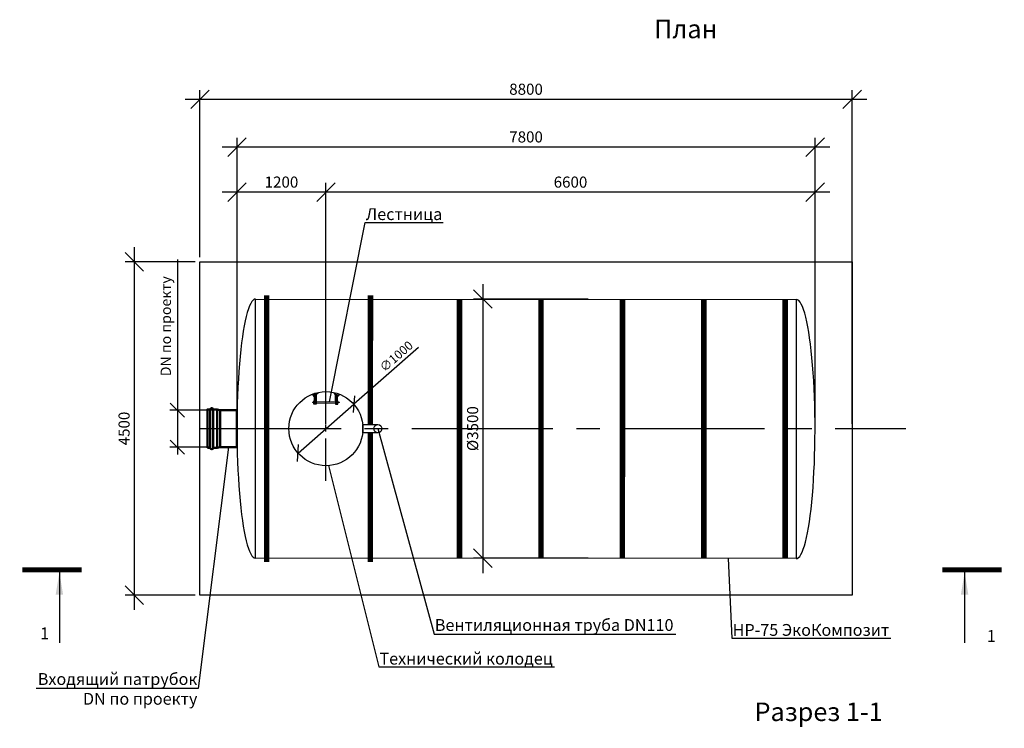
# Model space of a CAD drawing. Units: millimetres. Extents: x -1590 to 24531, y -2867 to 16270.
# Drawn here: x -1590 to 11695, y 6702 to 16270 of the extents above; entities that cross this region are included whole.
import ezdxf
from ezdxf import colors
from ezdxf.entities.mleader import LeaderData, LeaderLine
from ezdxf.math import Vec2, Vec3

# ---------------------------------------------------------------- set-up
doc = ezdxf.new("R2010")
doc.units = ezdxf.units.MM
doc.linetypes.add('CENTER2', pattern=[28.575, 19.05, -3.175, 3.175, -3.175])
for name, color, linetype, lineweight in [('Лестница', 184, 'Continuous', 30), ('Ремни', 92, 'Continuous', 50), ('Самотек', 32, 'Continuous', 50)]:
    doc.layers.add(name, color=color, linetype=linetype, lineweight=lineweight)
doc.layers.add('Размеры', color=72, linetype='Continuous')
doc.styles.add('GOST 2.304', font='CS_Gost2304.shx')
doc.styles.add('SPDS', font='spds.shx')
doc.dimstyles.new('SPDS', dxfattribs={"dimscale": 100, "dimtxt": 1.5, "dimasz": 2.5, "dimexe": 1.25, "dimexo": 0.625, "dimtad": 1, "dimdec": 0, "dimrnd": 10, "dimtxsty": 'GOST 2.304', "dimblk": 'OBLIQUE', "dimcen": 2.5, "dimdle": 2, "dimadec": 0, "dimazin": 2, "dimtfac": 0.75, "dimtdec": 0, "dimtmove": 1, "dimatfit": 3, "dimfxl": 0, "dimtolj": 1, "dimarcsym": 0})

# ---------------------------------------------------------------- blocks, each defined once
blk = doc.blocks.new('_Oblique')
at = {"color": 0, "linetype": 'ByBlock', "lineweight": -2}
blk.add_line((-0.5, -0.5), (0.5, 0.5), dxfattribs=at)
blk = doc.blocks.new('*D30')
at = {"color": 0, "lineweight": -2}
for p in [(3793, 11842), (2165, 10419)]:
    blk.add_line(p, (2918, 11077), dxfattribs=at)
at = {"layer": 'Defpoints', "color": 0}
for p in [(2918, 11077), (2165, 10419)]:
    blk.add_point(p, dxfattribs=at)
at = {"color": 0, "lineweight": -2, "xscale": 160, "yscale": 160, "zscale": 160}
for p, rotation in [((2918, 11077), 221.1750957362438), ((2165, 10419), 41.17509573624378)]:
    blk.add_blockref('_Oblique', p, dxfattribs=dict(at, rotation=rotation))
at = {"color": 0, "insert": (3491, 11725), "char_height": 120, "attachment_point": 5, "rotation": 41.1751, "style": 'GOST 2.304'}
blk.add_mtext('\\A1;∅1000', dxfattribs=at)
blk = doc.blocks.new('ЛЕСТНИЦА')
at = {"layer": 'Лестница', "linetype": 'Continuous', "lineweight": 15}
for p, q in [((-174, -49), (-159, -46)), ((-174, -49), (-174, -48)), ((-172, -49), (-172, -49)), ((-171, -55), (-172, -50)), ((-171, -55), (-172, -50)), ((-170, -55), (-171, -55)), ((-159, -52), (-170, -55)), ((-166, -65), (-168, -55)), ((-164, -53), (-166, -48)), ((-158, -63), (-166, -65)), ((-164, -66), (-166, -65)), ((-164, -66), (-163, -66)), ((-163, -66), (-159, -65)), ((-161, -46), (-160, -46)), ((-161, -53), (-158, -63)), ((-160, -44), (-159, -46)), ((-159, -51), (-160, -47)), ((-159, -52), (-159, -51)), ((-159, -52), (-159, -52)), ((-158, -63), (-159, -65)), ((161, -53), (158, -63)), ((158, -63), (159, -65)), ((158, -63), (166, -65)), ((174, -49), (159, -46)), ((159, -51), (160, -47)), ((159, -52), (159, -51)), ((159, -52), (159, -52)), ((159, -52), (170, -55)), ((163, -66), (159, -65)), ((164, -66), (163, -66)), ((164, -53), (166, -48)), ((164, -66), (166, -65)), ((166, -65), (168, -55)), ((170, -55), (171, -55)), ((171, -55), (172, -50)), ((171, -55), (172, -50)), ((172, -49), (172, -49)), ((174, -49), (174, -48)), ((-183, -143), (-182, -142)), ((-183, -143), (-183, -144)), ((-183, -144), (-183, -148)), ((-182, -149), (-183, -148)), ((-182, -142), (-171, -142)), ((-182, -149), (-182, -142)), ((-171, -149), (-182, -149)), ((-171, -140), (-170, -139)), ((-171, -151), (-171, -140)), ((-170, -152), (-171, -151)), ((-170, -139), (-165, -139)), ((-170, -140), (-165, -140)), ((-170, -146), (-165, -146)), ((-170, -152), (-165, -152)), ((-170, -152), (-170, -152)), ((-164, -138), (-163, -138)), ((-164, -138), (-164, -153)), ((-164, -139), (-164, -140)), ((-164, -151), (-164, -152)), ((-163, -153), (-164, -153)), ((164, -138), (163, -138)), ((163, -153), (164, -153)), ((164, -138), (164, -153)), ((164, -139), (164, -140)), ((164, -151), (164, -152)), ((170, -139), (165, -139)), ((170, -140), (165, -140)), ((170, -146), (165, -146)), ((170, -152), (165, -152)), ((171, -140), (170, -139)), ((170, -152), (171, -151)), ((170, -152), (170, -152)), ((171, -151), (171, -140)), ((182, -142), (171, -142)), ((171, -149), (182, -149)), ((183, -143), (182, -142)), ((182, -149), (182, -142)), ((182, -149), (183, -148)), ((183, -143), (183, -144)), ((183, -144), (183, -148))]:
    blk.add_line(p, q, dxfattribs=at)
at = {"layer": 'Лестница', "lineweight": 35, "ltscale": 100}
for p, q in [((-153, -123), (-153, -42)), ((-130, -123), (-130, -36)), ((130, -123), (130, -36)), ((153, -123), (153, -42))]:
    blk.add_line(p, q, dxfattribs=at)
at = {"layer": 'Лестница', "lineweight": 30}
for p, q in [((-153, -168), (-153, -123)), ((153, -168), (153, -123)), ((-153, -133), (-130, -133)), ((-153, -141), (-130, -141)), ((-153, -152), (-130, -152)), ((153, -133), (130, -133)), ((153, -141), (130, -141)), ((153, -152), (130, -152))]:
    blk.add_line(p, q, dxfattribs=at)
at = {"layer": 'Лестница', "lineweight": 15, "ltscale": 100}
for p, q in [((-130, -138), (130, -138)), ((-130, -155), (130, -155))]:
    blk.add_line(p, q, dxfattribs=at)
at = {"layer": 'Лестница', "lineweight": 30}
for points in [[(-116, -14), (-111, -31), (-181, -50), (-185, -35)], [(116, -14), (111, -31), (181, -50), (185, -35)]]:
    blk.add_lwpolyline(points, dxfattribs=at)
for points in [[(-163, -123), (-130, -123), (-130, -168), (-163, -168)], [(163, -123), (130, -123), (130, -168), (163, -168)]]:
    blk.add_lwpolyline(points, close=True, dxfattribs=at)
at = {"layer": 'Лестница', "linetype": 'Continuous', "lineweight": 15}
for points, knots in [([(-172, -50), (-172, -49), (-170, -49), (-168, -48), (-167, -48), (-166, -48)], [0, 0, 0, 0, 0.1316886, 0.6359589, 1, 1, 1, 1]), ([(-172, -50), (-172, -50), (-172, -49), (-172, -49), (-172, -49), (-172, -50)], [0, 0, 0, 0, 0.264861, 0.535473, 1, 1, 1, 1]), ([(-164, -53), (-165, -53), (-167, -54), (-169, -55), (-170, -55), (-171, -55)], [0, 0, 0, 0, 0.3640411, 0.8683114, 1, 1, 1, 1]), ([(-171, -55), (-171, -55), (-171, -55), (-171, -55), (-171, -55), (-171, -55)], [0, 0, 0, 0, 0.2648607, 0.5354654, 1, 1, 1, 1]), ([(-166, -48), (-165, -48), (-164, -47), (-162, -46), (-161, -47), (-160, -47)], [0, 0, 0, 0, 0.264852, 0.53546, 1, 1, 1, 1]), ([(-159, -51), (-159, -52), (-160, -52), (-162, -53), (-163, -53), (-164, -53)], [0, 0, 0, 0, 0.2648771, 0.5354851, 1, 1, 1, 1]), ([(-160, -47), (-160, -46), (-160, -46), (-160, -46), (-160, -46)], [0, 0, 0, 0, 0.60019, 1, 1, 1, 1]), ([(159, -51), (159, -52), (160, -52), (162, -53), (163, -53), (164, -53)], [0, 0, 0, 0, 0.2648771, 0.5354851, 1, 1, 1, 1]), ([(166, -48), (165, -48), (164, -47), (162, -46), (161, -47), (160, -47)], [0, 0, 0, 0, 0.264852, 0.53546, 1, 1, 1, 1]), ([(164, -53), (165, -53), (167, -54), (169, -55), (170, -55), (171, -55)], [0, 0, 0, 0, 0.3640411, 0.8683114, 1, 1, 1, 1]), ([(172, -50), (172, -49), (170, -49), (168, -48), (167, -48), (166, -48)], [0, 0, 0, 0, 0.1316886, 0.6359589, 1, 1, 1, 1]), ([(171, -55), (171, -55), (171, -55), (171, -55), (171, -55), (171, -55)], [0, 0, 0, 0, 0.2648607, 0.5354654, 1, 1, 1, 1]), ([(172, -50), (172, -50), (172, -49), (172, -49), (172, -49), (172, -50)], [0, 0, 0, 0, 0.264861, 0.535473, 1, 1, 1, 1]), ([(-170, -146), (-170, -145), (-171, -143), (-170, -141), (-170, -140), (-170, -140)], [0, 0, 0, 0, 0.3640411, 0.8683114, 1, 1, 1, 1]), ([(-170, -140), (-170, -140), (-170, -140), (-171, -139), (-170, -139), (-170, -139)], [0, 0, 0, 0, 0.2648607, 0.5354654, 1, 1, 1, 1]), ([(-170, -152), (-170, -151), (-170, -150), (-171, -148), (-170, -147), (-170, -146)], [0, 0, 0, 0, 0.2648771, 0.5354851, 1, 1, 1, 1]), ([(-165, -139), (-165, -139), (-164, -139), (-164, -139), (-165, -140), (-165, -140)], [0, 0, 0, 0, 0.264861, 0.535473, 1, 1, 1, 1]), ([(-165, -140), (-165, -140), (-164, -141), (-164, -143), (-165, -145), (-165, -146)], [0, 0, 0, 0, 0.1316886, 0.6359589, 1, 1, 1, 1]), ([(-165, -146), (-165, -146), (-164, -148), (-164, -149), (-165, -151), (-165, -152)], [0, 0, 0, 0, 0.264852, 0.53546, 1, 1, 1, 1]), ([(-165, -152), (-165, -152), (-164, -152), (-164, -152), (-164, -152)], [0, 0, 0, 0, 0.60019, 1, 1, 1, 1]), ([(165, -139), (165, -139), (164, -139), (164, -139), (165, -140), (165, -140)], [0, 0, 0, 0, 0.264861, 0.535473, 1, 1, 1, 1]), ([(165, -140), (165, -140), (164, -141), (164, -143), (165, -145), (165, -146)], [0, 0, 0, 0, 0.1316886, 0.6359589, 1, 1, 1, 1]), ([(165, -146), (165, -146), (164, -148), (164, -149), (165, -151), (165, -152)], [0, 0, 0, 0, 0.264852, 0.53546, 1, 1, 1, 1]), ([(165, -152), (165, -152), (164, -152), (164, -152), (164, -152)], [0, 0, 0, 0, 0.60019, 1, 1, 1, 1]), ([(170, -140), (170, -140), (170, -140), (171, -139), (170, -139), (170, -139)], [0, 0, 0, 0, 0.2648607, 0.5354654, 1, 1, 1, 1]), ([(170, -146), (170, -145), (171, -143), (170, -141), (170, -140), (170, -140)], [0, 0, 0, 0, 0.3640411, 0.8683114, 1, 1, 1, 1]), ([(170, -152), (170, -151), (170, -150), (171, -148), (170, -147), (170, -146)], [0, 0, 0, 0, 0.2648771, 0.5354851, 1, 1, 1, 1])]:
    blk.add_open_spline(points, degree=3, knots=knots, dxfattribs=at)
blk = doc.blocks.new('*D31')
at = {"color": 0, "lineweight": -2}
for p, q in [((4658, 12698), (4658, 8798)), ((6079, 12498), (4533, 12498)), ((6079, 8998), (4533, 8998))]:
    blk.add_line(p, q, dxfattribs=at)
at = {"layer": 'Defpoints', "color": 0}
for p in [(6142, 12498), (4658, 8998), (6142, 8998)]:
    blk.add_point(p, dxfattribs=at)
at = {"color": 0, "lineweight": -2, "xscale": 250, "yscale": 250, "zscale": 250}
for p, rotation in [((4658, 12498), 90), ((4658, 8998), 270)]:
    blk.add_blockref('_Oblique', p, dxfattribs=dict(at, rotation=rotation))
at = {"color": 0, "insert": (4521, 10748), "char_height": 150, "attachment_point": 5, "rotation": 90, "style": 'GOST 2.304'}
blk.add_mtext('\\A1;%%C3500', dxfattribs=at)
blk = doc.blocks.new('_DotSmall')
at = {"color": 0, "linetype": 'ByBlock', "const_width": 0.5}
blk.add_lwpolyline([(-0.0625, 0, 1), (0.0625, 0, 1)], format="xyb", close=True, dxfattribs=at)
blk = doc.blocks.new('*D32')
at = {"color": 0, "lineweight": -2}
for p, q in [((-44, 13200), (-44, 8300)), ((779, 13000), (-169, 13000)), ((779, 8500), (-169, 8500))]:
    blk.add_line(p, q, dxfattribs=at)
at = {"layer": 'Defpoints', "color": 0}
for p in [(842, 13000), (-44, 8500), (842, 8500)]:
    blk.add_point(p, dxfattribs=at)
at = {"color": 0, "lineweight": -2, "xscale": 250, "yscale": 250, "zscale": 250}
for p, rotation in [((-44, 13000), 90), ((-44, 8500), 270)]:
    blk.add_blockref('_Oblique', p, dxfattribs=dict(at, rotation=rotation))
at = {"color": 0, "insert": (-182, 10750), "char_height": 150, "attachment_point": 5, "rotation": 90, "style": 'GOST 2.304'}
blk.add_mtext('\\A1;4500', dxfattribs=at)
blk = doc.blocks.new('патрубок')
at = {"layer": 'Самотек'}
for p, q in [((130757, -69198), (130757, -69715)), ((130797, -69198), (130797, -69715)), ((130849, -69198), (130797, -69198)), ((130849, -69715), (130849, -69198)), ((130849, -69198), (130889, -69207)), ((130889, -69207), (130889, -69707)), ((130849, -69715), (130797, -69715)), ((130889, -69707), (130849, -69715))]:
    blk.add_line(p, q, dxfattribs=at)
for points in [[(130717, -69715), (130757, -69715), (130757, -69198), (130717, -69198)], [(130889, -69707), (131117, -69707), (131117, -69207), (130889, -69207)]]:
    blk.add_lwpolyline(points, close=True, dxfattribs=at)
for centre, start, end in [((130777, -69198), 0, 180), ((130777, -69715), 180, 0)]:
    blk.add_arc(centre, 20, start, end, dxfattribs=at)
blk = doc.blocks.new('*D33')
at = {"color": 0, "lineweight": -2}
for p, q in [((537, 13034), (537, 10998)), ((537, 11098), (537, 10398)), ((1051, 10998), (437, 10998)), ((987, 10498), (437, 10498))]:
    blk.add_line(p, q, dxfattribs=at)
at = {"layer": 'Defpoints', "color": 0}
for p in [(1114, 10998), (537, 10498), (1049, 10498)]:
    blk.add_point(p, dxfattribs=at)
at = {"color": 0, "lineweight": -2, "xscale": 190, "yscale": 190, "zscale": 190}
for p, rotation in [((537, 10998), 90), ((537, 10498), 270)]:
    blk.add_blockref('_Oblique', p, dxfattribs=dict(at, rotation=rotation))
at = {"color": 0, "insert": (381, 12131), "char_height": 140, "attachment_point": 5, "rotation": 90, "style": 'GOST 2.304'}
blk.add_mtext('\\A1;{\\C1;DN \\Fcs_gost2304|c204;по проекту}', dxfattribs=at)
blk = doc.blocks.new('*D34')
at = {"color": 0, "lineweight": -2}
for p, q in [((1342, 10811), (1342, 14065)), ((2542, 10811), (2542, 14065)), ((2742, 13940), (1142, 13940))]:
    blk.add_line(p, q, dxfattribs=at)
at = {"layer": 'Defpoints', "color": 0}
for p in [(1342, 13940), (1342, 10748), (2542, 10748)]:
    blk.add_point(p, dxfattribs=at)
at = {"color": 0, "lineweight": -2, "xscale": 250, "yscale": 250, "zscale": 250, "rotation": 180}
blk.add_blockref('_Oblique', (1342, 13940), dxfattribs=at)
at = {"color": 0, "lineweight": -2, "xscale": 250, "yscale": 250, "zscale": 250}
blk.add_blockref('_Oblique', (2542, 13940), dxfattribs=at)
at = {"color": 0, "insert": (1942, 14077), "char_height": 150, "attachment_point": 5, "style": 'GOST 2.304'}
blk.add_mtext('\\A1;1200', dxfattribs=at)
blk = doc.blocks.new('*D35')
at = {"color": 0, "lineweight": -2}
for p, q in [((2542, 10811), (2542, 14065)), ((9142, 10811), (9142, 14065)), ((9342, 13940), (2342, 13940))]:
    blk.add_line(p, q, dxfattribs=at)
at = {"layer": 'Defpoints', "color": 0}
for p in [(2542, 13940), (2542, 10748), (9142, 10748)]:
    blk.add_point(p, dxfattribs=at)
at = {"color": 0, "lineweight": -2, "xscale": 250, "yscale": 250, "zscale": 250, "rotation": 180}
blk.add_blockref('_Oblique', (2542, 13940), dxfattribs=at)
at = {"color": 0, "lineweight": -2, "xscale": 250, "yscale": 250, "zscale": 250}
blk.add_blockref('_Oblique', (9142, 13940), dxfattribs=at)
at = {"color": 0, "insert": (5842, 14077), "char_height": 150, "attachment_point": 5, "style": 'GOST 2.304'}
blk.add_mtext('\\A1;6600', dxfattribs=at)
blk = doc.blocks.new('*D36')
at = {"color": 0, "lineweight": -2}
for p, q in [((1342, 10811), (1342, 14674)), ((9142, 10811), (9142, 14674)), ((9342, 14549), (1142, 14549))]:
    blk.add_line(p, q, dxfattribs=at)
at = {"layer": 'Defpoints', "color": 0}
for p in [(1342, 14549), (1342, 10748), (9142, 10748)]:
    blk.add_point(p, dxfattribs=at)
at = {"color": 0, "lineweight": -2, "xscale": 250, "yscale": 250, "zscale": 250, "rotation": 180}
blk.add_blockref('_Oblique', (1342, 14549), dxfattribs=at)
at = {"color": 0, "lineweight": -2, "xscale": 250, "yscale": 250, "zscale": 250}
blk.add_blockref('_Oblique', (9142, 14549), dxfattribs=at)
at = {"color": 0, "insert": (5242, 14687), "char_height": 150, "attachment_point": 5, "style": 'GOST 2.304'}
blk.add_mtext('\\A1;7800', dxfattribs=at)
blk = doc.blocks.new('*D37')
at = {"color": 0, "lineweight": -2}
for p, q in [((842, 13063), (842, 15319)), ((9642, 10811), (9642, 15319)), ((9842, 15194), (642, 15194))]:
    blk.add_line(p, q, dxfattribs=at)
at = {"layer": 'Defpoints', "color": 0}
for p in [(842, 15194), (842, 13000), (9642, 10748)]:
    blk.add_point(p, dxfattribs=at)
at = {"color": 0, "lineweight": -2, "xscale": 250, "yscale": 250, "zscale": 250, "rotation": 180}
blk.add_blockref('_Oblique', (842, 15194), dxfattribs=at)
at = {"color": 0, "lineweight": -2, "xscale": 250, "yscale": 250, "zscale": 250}
blk.add_blockref('_Oblique', (9642, 15194), dxfattribs=at)
at = {"color": 0, "insert": (5242, 15331), "char_height": 150, "attachment_point": 5, "style": 'GOST 2.304'}
blk.add_mtext('\\A1;8800', dxfattribs=at)

msp = doc.modelspace()

# ---------------------------------------------------------------- linework, layer by layer
at = {"color": 5, "linetype": 'CENTER2', "ltscale": 30}
msp.add_line((2541.6, 10043.6), (2541.6, 11452.5), dxfattribs=at)
at = {"color": 5, "linetype": 'CENTER2', "ltscale": 100}
msp.add_line((841.6, 10748), (10366.7, 10748.1), dxfattribs=at)
at = {"linetype": 'Continuous', "lineweight": 25, "ltscale": 100}
for p, q in [((-1054.7, 8805.8), (-1054.7, 7855.8)), ((11159.7, 8805.8), (11159.7, 7855.8))]:
    msp.add_line(p, q, dxfattribs=at)
for points in [[(9641.5, 8498.5), (841.2, 8500.4), (841.4, 13000.4), (9641.7, 12998.5)], [(8888.2, 8993.6), (1593.2, 8998.3), (1593.2, 12498.3), (8888.2, 12493.6)]]:
    msp.add_lwpolyline(points, close=True)
msp.add_lwpolyline([(3241.6, 10693), (3241.6, 10693), (3041.6, 10693), (3041.6, 10803), (3241.6, 10803)])
at = {"linetype": 'Continuous', "lineweight": 25, "ltscale": 100, "const_width": 70}
for points in [[(-1555.4, 8840.8), (-754.7, 8840.8)], [(11660.3, 8840.8), (10859.7, 8840.8)]]:
    msp.add_lwpolyline(points, dxfattribs=at)
for centre, radius in [((2541.6, 10748), 500), ((3241.6, 10748), 55)]:
    msp.add_circle(centre, radius)
for centre, major_axis, ratio, start_param, end_param in [((1591.6, 10748), (0, 1750.3), 0.1428325, 0, 3.1415927), ((8888.2, 10743.6), (0, 1750), 0.1447764, 3.1281379, 6.2766965)]:
    msp.add_ellipse(centre, major_axis=major_axis, ratio=ratio, start_param=start_param, end_param=end_param)
at = {"linetype": 'Continuous', "lineweight": 25, "ltscale": 100}
for points in [[(-1054.7, 8805.8), (-1004.4, 8505.3), (-1105, 8505.3)], [(11159.7, 8805.8), (11109.4, 8505.3), (11210, 8505.3)]]:
    msp.add_solid(points, dxfattribs=at)
at = {"layer": 'Ремни', "const_width": 75}
for points in [[(1741.6, 8946), (1741.8, 12546)], [(3141.6, 10803), (3141.7, 12545.9)], [(4344.7, 8998.2), (4344.9, 12498.2)], [(5443.3, 8997.4), (5443.5, 12497.4)], [(6541.9, 8997.6), (6542.1, 12497.6)], [(7640.5, 8997.9), (7640.8, 12497.9)], [(8739, 8997.8), (8739.2, 12497.8)], [(3141.5, 8945.9), (3141.6, 10693)]]:
    msp.add_lwpolyline(points, dxfattribs=at)

# ---------------------------------------------------------------- block references
at = {"color": 1}
msp.add_blockref('патрубок', (-129775.2, 80205), dxfattribs=at)
at = {"layer": 'Размеры', "rotation": 0.009124737287433085}
msp.add_blockref('ЛЕСТНИЦА', (2541.6, 11248.2), dxfattribs=at)

# ---------------------------------------------------------------- texts
at = {"attachment_point": 1, "style": 'SPDS'}
for s, width, insert, char_height in [('{\\Fspds|c204;План}', 311.456, (6970, 16269.9), 250), ('1', 311.456, (-1314.2, 8063.8), 160), ('1', 311.456, (11459.6, 8029), 160), ('{\\Fspds|c204;Разрез 1-1}', 2725.784, (8325.2, 7049.8), 250)]:
    msp.add_mtext_dynamic_manual_height_columns(s, width=width, gutter_width=1250, heights=[0], dxfattribs=dict(at, insert=insert, char_height=char_height))

# ---------------------------------------------------------------- dimensions: what is measured, and where the dimension line sits
for base, p1, p2, picture, middle in [((841.6, 15193.6), (9641.6, 10748.5), (841.6, 13000.4), '*D37', (5241.6, 15331.1)), ((1341.6, 14549.1), (9141.6, 10748.5), (1341.6, 10748), '*D36', (5241.6, 14686.6)), ((1341.6, 13939.7), (2541.6, 10748), (1341.6, 10748), '*D34', (1941.6, 14077.2)), ((2541.6, 13939.7), (9141.6, 10748.5), (2541.6, 10748), '*D35', (5841.6, 14077.2))]:
    dim = msp.add_linear_dim(base=base, p1=p1, p2=p2, dimstyle='SPDS')
    dim.commit()
    dim.dimension.update_dxf_attribs({"geometry": picture, "text_midpoint": middle})
dim = msp.add_linear_dim(base=(-44.2, 8500.4), p1=(841.6, 13000.4), p2=(841.6, 8500.4), angle=90, dimstyle='SPDS')
dim.commit()
dim.dimension.update_dxf_attribs({"geometry": '*D32', "text_midpoint": (-181.7, 10750.4)})
dim = msp.add_linear_dim(base=(536.9, 10498), p1=(1113.6, 10998), p2=(1049.4, 10498), angle=90, text='{\\C1;DN \\Fcs_gost2304|c204;по проекту}', dimstyle='SPDS', override={"dimtxt": 1.4, "dimasz": 1.9, "dimexe": 1, "dimdle": 1})
dim.commit()
dim.dimension.update_dxf_attribs({"geometry": '*D33', "text_midpoint": (536.9, 12131), "dimtype": 160})
dim = msp.add_linear_dim(base=(4658.4, 8998.1), p1=(6141.6, 12498.1), p2=(6141.6, 8998.1), angle=90, text='%%C<>', dimstyle='SPDS')
dim.commit()
dim.dimension.update_dxf_attribs({"geometry": '*D31', "text_midpoint": (4520.9, 10748.1)})
dim = msp.add_diameter_dim_2p(p1=(2165.2, 10418.9), p2=(2917.9, 11077.2), dimstyle='SPDS', override={"dimtxt": 1.2, "dimasz": 1.6, "dimexe": 1, "dimexo": 0.5, "dimgap": 0.5, "dimdle": 1})
dim.commit()
dim.dimension.update_dxf_attribs({"geometry": '*D30', "text_midpoint": (3563.5, 11641.9), "dimtype": 163})

# ---------------------------------------------------------------- leaders
ml = msp.add_multileader_mtext('Standard')
ml.set_content('{\\Fspds|c204;Лестница}', color=256, style='SPDS')
ml.set_leader_properties()
ml.set_arrow_properties(name='DOTSMALL')
ml.build(insert=Vec2(0, 0))
ml.multileader.update_dxf_attribs({"text_left_attachment_type": 6, "text_right_attachment_type": 6, "arrow_head_size": 2})
ctx = ml.context
ctx.base_point, ctx.char_height, ctx.arrow_head_size, ctx.plane_origin = Vec3(3078.4, 13531.9), 160, 2, Vec3(1333.3, 27401.5)
ctx.left_attachment, ctx.right_attachment = 6, 6
notes = []
notes.append((ctx, [(0, (1, 1, 0), (3070.4, 13531.9), (1, 0), 8, [(0, [(2589.4, 11110.2)], 0, [])])]))
ctx.mtext.insert, ctx.mtext.flow_direction = Vec3(3080.4, 13724.6), 5
ml = msp.add_multileader_mtext('Standard')
ml.set_content('{\\Fspds|c204;Вентиляционная труба }DN{\\Fspds|c204;110}', color=256, style='SPDS')
ml.set_leader_properties()
ml.set_arrow_properties(name='DOTSMALL')
ml.build(insert=Vec2(0, 0))
ml.multileader.update_dxf_attribs({"text_left_attachment_type": 6, "text_right_attachment_type": 6, "arrow_head_size": 2})
ctx = ml.context
ctx.base_point, ctx.char_height, ctx.arrow_head_size, ctx.plane_origin = Vec3(4009.2, 7971), 160, 2, Vec3(2018.9, 21428.2)
ctx.left_attachment, ctx.right_attachment = 6, 6
notes.append((ctx, [(0, (1, 1, 0), (4001.2, 7971), (1, 0), 8, [(0, [(3241.6, 10748)], 0, [])])]))
ctx.mtext.insert, ctx.mtext.flow_direction = Vec3(4011.2, 8176.8), 5
ml = msp.add_multileader_mtext('Standard')
ml.set_content('{\\Fspds|c204;Входящий патрубок\\P\\Fspds|c0;\\C1;DN\\Fspds|c204; по проекту}', color=256, style='SPDS')
ml.set_leader_properties()
ml.set_arrow_properties(name='DOTSMALL')
ml.build(insert=Vec2(0, 0))
ml.multileader.update_dxf_attribs({"text_left_attachment_type": 6, "text_right_attachment_type": 6, "arrow_head_size": 2})
ctx = ml.context
ctx.base_point, ctx.char_height, ctx.arrow_head_size, ctx.plane_origin = Vec3(-1663.5, 7241.5), 160, 2, Vec3(-2761.7, 21158.4)
ctx.left_attachment, ctx.right_attachment, ctx.text_align_type = 6, 6, 2
notes.append((ctx, [(1, (1, 1, 0), (817.1, 7241.5), (-1, 0), 8, [(0, [(1227.6, 10498)], 0, [])])]))
ctx.mtext.insert, ctx.mtext.alignment, ctx.mtext.flow_direction = Vec3(807.1, 7447.3), 3, 5
ml = msp.add_multileader_mtext('Standard')
ml.set_content('{\\Fspds|c204;Технический колодец}', color=256, style='SPDS')
ml.set_leader_properties()
ml.set_arrow_properties(name='DOTSMALL')
ml.build(insert=Vec2(0, 0))
ml.multileader.update_dxf_attribs({"text_left_attachment_type": 6, "text_right_attachment_type": 6, "arrow_head_size": 2})
ctx = ml.context
ctx.base_point, ctx.char_height, ctx.arrow_head_size, ctx.plane_origin = Vec3(3261.7, 7529.9), 160, 2, Vec3(2058, 21036.9)
ctx.left_attachment, ctx.right_attachment = 6, 6
notes.append((ctx, [(0, (1, 1, 0), (3253.7, 7529.9), (1, 0), 8, [(0, [(2578, 10249.4)], 0, [])])]))
ctx.mtext.insert, ctx.mtext.flow_direction = Vec3(3263.7, 7722.6), 5
ml = msp.add_multileader_mtext('Standard')
ml.set_content('НР-75 ЭкоКомпозит', color=256, style='SPDS')
ml.set_leader_properties()
ml.set_arrow_properties(name='DOTSMALL')
ml.build(insert=Vec2(0, 0))
ml.multileader.update_dxf_attribs({"text_left_attachment_type": 6, "text_right_attachment_type": 6, "arrow_head_size": 2})
ctx = ml.context
ctx.base_point, ctx.char_height, ctx.arrow_head_size, ctx.plane_origin = Vec3(8027.8, 7918.3), 160, 2, Vec3(8663.8, 21236.2)
ctx.left_attachment, ctx.right_attachment = 6, 6
notes.append((ctx, [(0, (1, 1, 0), (8019.8, 7918.3), (1, 0), 8, [(0, [(7969.1, 8994.2)], 0, [])])]))
ctx.mtext.insert, ctx.mtext.flow_direction = Vec3(8029.8, 8110.3), 5
for ctx, leaders in notes:
    for number, flags, end, landing, length, lines in leaders:
        leader = LeaderData()
        leader.index, (leader.has_last_leader_line, leader.has_dogleg_vector, leader.attachment_direction) = number, flags
        leader.last_leader_point, leader.dogleg_vector, leader.dogleg_length = Vec3(end), Vec3(landing), length
        for number, points, colour, breaks in lines:
            line = LeaderLine()
            line.index, line.vertices, line.color, line.breaks = number, Vec3.list(points), colors.encode_raw_color(colour), breaks
            leader.lines.append(line)
        ctx.leaders.append(leader)

doc.saveas('drawing.dxf')
